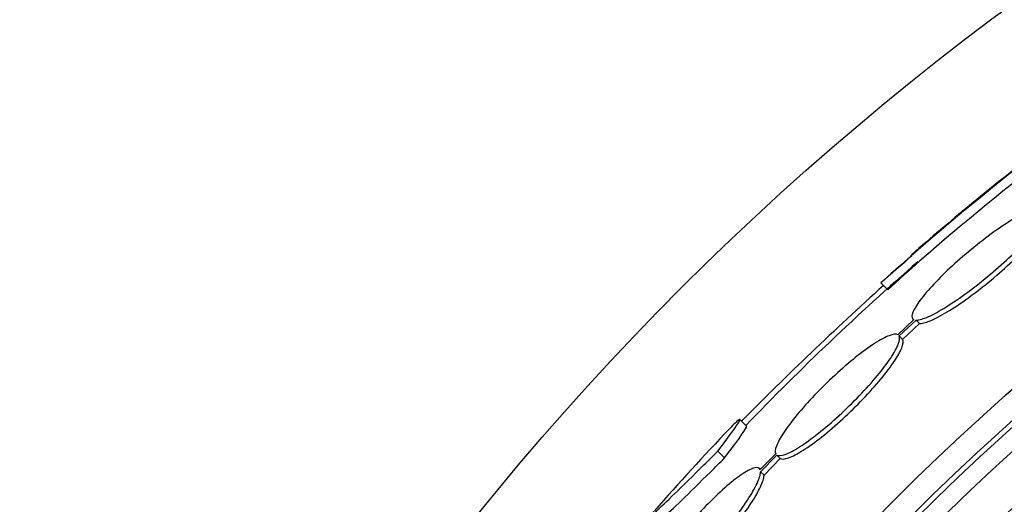
# Paper-space layout 'Layout1' of a CAD drawing. Units: millimetres. Extents: x 0 to 593, y 0 to 824.
# Drawn here: x 272 to 282, y 326 to 331 of the extents above; entities that cross this region are included whole.
import ezdxf
from ezdxf import colors
from ezdxf.entities.mleader import LeaderData, LeaderLine
from ezdxf.math import Vec2, Vec3

# ---------------------------------------------------------------- set-up
doc = ezdxf.new("R2010")
doc.units = ezdxf.units.MM
doc.layers.add('DV2_Défaut', color=7, linetype='Continuous')
doc.layers.add('Défaut', color=7, linetype='Continuous')

# ---------------------------------------------------------------- blocks, each defined once
blk = doc.blocks.new('_DOT')
at = {"color": 0}
blk.add_line((0, 0), (-1, 0), dxfattribs=at)
at = {"color": 0, "const_width": 0.333}
blk.add_lwpolyline([(-0.1665, 0, 1), (0.1665, 0, 1)], format="xyb", close=True, dxfattribs=at)
blk = doc.blocks.new('SE1')
at = {"layer": 'DV2_Défaut', "color": 7, "linetype": 'Continuous'}
for p, q in [((281.025, 328.075), (281.096, 328.004)), ((281.373, 327.688), (281.203, 327.529)), ((281.217, 327.516), (281.396, 327.683)), ((281.253, 327.48), (281.432, 327.647)), ((281.362, 327.694), (281.371, 327.686)), ((281.396, 327.683), (281.432, 327.647)), ((281.217, 327.516), (281.253, 327.48)), ((279.61, 326.565), (279.539, 326.635)), ((279.308, 326.302), (279.379, 326.231)), ((279.917, 326.275), (279.754, 326.109)), ((279.758, 326.086), (279.929, 326.261)), ((279.794, 326.05), (279.965, 326.225)), ((279.929, 326.261), (279.965, 326.225)), ((279.756, 326.111), (279.747, 326.119)), ((279.758, 326.086), (279.794, 326.05))]:
    blk.add_line(p, q, dxfattribs=at)
for radius in [30, 26.834, 26.588, 26.535, 26.346, 25.906, 23.976, 23.645, 23.585, 22.655, 22, 20.5]:
    blk.add_circle((300.143, 306.816), radius, dxfattribs=at)
for centre, radius, start, end in [((299.06, 308.17), 26.86, 122.5891, 132.1782), ((300.143, 306.816), 28.6, 124.686, 131.0791), ((298.841, 308.458), 26.399, 124.3163, 132.2354), ((300.143, 306.816), 25.851, 123.3242, 154.852), ((300.613, 305.951), 29.549, 130.6836, 131.5209), ((300.143, 306.816), 28.5, 131.0834, 136.1136), ((305.902, 300.523), 37.082, 132.0762, 135.2813), ((300.143, 306.816), 28.6, 136.4068, 138.7527)]:
    blk.add_arc(centre, radius, start, end, dxfattribs=at)
for points, knots in [([(282.706, 328.871), (282.7, 328.871), (282.694, 328.87), (282.688, 328.869), (282.655, 328.865), (282.608, 328.849), (282.552, 328.822), (282.496, 328.795), (282.429, 328.756), (282.357, 328.709), (282.285, 328.663), (282.206, 328.607), (282.126, 328.546), (282.048, 328.487), (281.966, 328.42), (281.889, 328.354), (281.813, 328.288), (281.739, 328.22), (281.674, 328.155), (281.609, 328.091), (281.55, 328.029), (281.503, 327.973), (281.455, 327.917), (281.417, 327.866), (281.392, 327.824), (281.366, 327.782), (281.353, 327.747), (281.352, 327.724), (281.352, 327.706), (281.359, 327.694), (281.373, 327.688)], [0, 0, 0, 0, 0.021027, 0.021027, 0.021027, 0.135838, 0.135838, 0.135838, 0.251209, 0.251209, 0.251209, 0.365836, 0.365836, 0.365836, 0.478522, 0.478522, 0.478522, 0.588977, 0.588977, 0.588977, 0.697909, 0.697909, 0.697909, 0.806642, 0.806642, 0.806642, 0.916532, 0.916532, 0.916532, 1, 1, 1, 1]), ([(281.396, 327.683), (281.401, 327.683), (281.407, 327.683), (281.413, 327.684), (281.445, 327.688), (281.491, 327.703), (281.546, 327.729), (281.601, 327.755), (281.667, 327.793), (281.739, 327.839), (281.811, 327.884), (281.89, 327.939), (281.969, 328), (282.048, 328.059), (282.13, 328.125), (282.207, 328.191), (282.283, 328.257), (282.358, 328.325), (282.424, 328.39), (282.489, 328.454), (282.549, 328.517), (282.597, 328.574), (282.646, 328.63), (282.684, 328.681), (282.711, 328.724), (282.737, 328.767), (282.752, 328.802), (282.753, 328.827), (282.754, 328.848), (282.746, 328.862), (282.73, 328.867)], [0, 0, 0, 0, 0.020775, 0.020775, 0.020775, 0.134399, 0.134399, 0.134399, 0.248659, 0.248659, 0.248659, 0.362298, 0.362298, 0.362298, 0.474054, 0.474054, 0.474054, 0.583546, 0.583546, 0.583546, 0.691434, 0.691434, 0.691434, 0.799054, 0.799054, 0.799054, 0.907809, 0.907809, 0.907809, 1, 1, 1, 1]), ([(281.432, 327.647), (281.437, 327.647), (281.443, 327.647), (281.449, 327.648), (281.481, 327.652), (281.527, 327.667), (281.582, 327.693), (281.637, 327.719), (281.703, 327.757), (281.775, 327.802), (281.847, 327.848), (281.926, 327.903), (282.006, 327.963), (282.084, 328.023), (282.166, 328.088), (282.244, 328.155), (282.32, 328.22), (282.394, 328.289), (282.46, 328.354), (282.526, 328.418), (282.585, 328.481), (282.634, 328.537), (282.682, 328.594), (282.721, 328.645), (282.747, 328.688), (282.773, 328.731), (282.788, 328.766), (282.789, 328.791), (282.79, 328.805), (282.787, 328.816), (282.779, 328.823)], [0, 0, 0, 0, 0.021426, 0.021426, 0.021426, 0.138577, 0.138577, 0.138577, 0.256387, 0.256387, 0.256387, 0.373554, 0.373554, 0.373554, 0.488773, 0.488773, 0.488773, 0.601648, 0.601648, 0.601648, 0.712865, 0.712865, 0.712865, 0.823805, 0.823805, 0.823805, 0.935919, 0.935919, 0.935919, 1, 1, 1, 1]), ([(281.203, 327.529), (281.185, 327.538), (281.154, 327.535), (281.112, 327.519), (281.071, 327.504), (281.018, 327.475), (280.958, 327.436), (280.898, 327.398), (280.83, 327.348), (280.759, 327.291), (280.688, 327.234), (280.613, 327.169), (280.54, 327.101), (280.467, 327.034), (280.394, 326.962), (280.326, 326.891), (280.259, 326.821), (280.196, 326.75), (280.141, 326.684), (280.086, 326.617), (280.039, 326.554), (280.002, 326.499), (279.966, 326.443), (279.939, 326.394), (279.925, 326.356), (279.911, 326.32), (279.908, 326.292), (279.917, 326.275)], [0, 0, 0, 0, 0.114367, 0.114367, 0.114367, 0.228866, 0.228866, 0.228866, 0.342428, 0.342428, 0.342428, 0.454073, 0.454073, 0.454073, 0.563968, 0.563968, 0.563968, 0.673035, 0.673035, 0.673035, 0.782509, 0.782509, 0.782509, 0.893431, 0.893431, 0.893431, 1, 1, 1, 1]), ([(279.929, 326.261), (279.946, 326.251), (279.976, 326.253), (280.017, 326.268), (280.057, 326.282), (280.11, 326.31), (280.169, 326.347), (280.228, 326.385), (280.296, 326.434), (280.367, 326.491), (280.438, 326.546), (280.513, 326.611), (280.586, 326.678), (280.659, 326.745), (280.732, 326.817), (280.8, 326.888), (280.868, 326.958), (280.932, 327.03), (280.987, 327.096), (281.042, 327.163), (281.091, 327.227), (281.128, 327.283), (281.165, 327.339), (281.193, 327.389), (281.208, 327.428), (281.224, 327.469), (281.227, 327.499), (281.217, 327.516)], [0, 0, 0, 0, 0.113285, 0.113285, 0.113285, 0.226696, 0.226696, 0.226696, 0.339231, 0.339231, 0.339231, 0.449864, 0.449864, 0.449864, 0.558696, 0.558696, 0.558696, 0.666632, 0.666632, 0.666632, 0.774931, 0.774931, 0.774931, 0.884671, 0.884671, 0.884671, 1, 1, 1, 1]), ([(279.965, 326.225), (279.982, 326.215), (280.013, 326.217), (280.053, 326.232), (280.094, 326.246), (280.146, 326.273), (280.205, 326.311), (280.264, 326.349), (280.332, 326.398), (280.404, 326.454), (280.474, 326.51), (280.549, 326.574), (280.623, 326.642), (280.695, 326.709), (280.769, 326.781), (280.837, 326.852), (280.904, 326.922), (280.968, 326.993), (281.023, 327.06), (281.079, 327.127), (281.127, 327.191), (281.164, 327.246), (281.202, 327.303), (281.229, 327.352), (281.244, 327.392), (281.26, 327.432), (281.263, 327.463), (281.253, 327.48)], [0, 0, 0, 0, 0.113294, 0.113294, 0.113294, 0.226715, 0.226715, 0.226715, 0.339257, 0.339257, 0.339257, 0.449889, 0.449889, 0.449889, 0.558713, 0.558713, 0.558713, 0.666639, 0.666639, 0.666639, 0.774929, 0.774929, 0.774929, 0.884666, 0.884666, 0.884666, 1, 1, 1, 1]), ([(279.308, 326.302), (279.496, 326.549), (279.574, 326.666), (279.508, 326.617), (279.477, 326.586), (279.432, 326.539)], [0, 0, 0, 0, 0.7439353, 0.7439353, 1, 1, 1, 1]), ([(278.636, 325.668), (278.613, 325.643), (278.601, 325.627), (278.599, 325.622), (278.596, 325.614), (278.617, 325.631), (278.661, 325.671), (278.704, 325.71), (278.771, 325.774), (278.856, 325.856), (278.94, 325.938), (279.046, 326.041), (279.162, 326.157), (279.209, 326.203), (279.258, 326.252), (279.308, 326.302)], [0, 0, 0, 0, 0.163122, 0.163122, 0.163122, 0.409617, 0.409617, 0.409617, 0.656093, 0.656093, 0.656093, 0.902535, 0.902535, 0.902535, 1, 1, 1, 1]), ([(278.67, 325.549), (278.672, 325.548), (278.693, 325.565), (278.731, 325.6), (278.775, 325.64), (278.842, 325.703), (278.927, 325.785), (279.011, 325.867), (279.116, 325.971), (279.233, 326.086), (279.28, 326.132), (279.329, 326.181), (279.379, 326.231)], [0, 0, 0, 0, 0.270935, 0.270935, 0.270935, 0.575309, 0.575309, 0.575309, 0.879641, 0.879641, 0.879641, 1, 1, 1, 1]), ([(279.754, 326.109), (279.746, 326.128), (279.726, 326.134), (279.696, 326.127), (279.666, 326.12), (279.624, 326.099), (279.574, 326.067), (279.525, 326.034), (279.467, 325.989), (279.404, 325.935), (279.343, 325.882), (279.276, 325.819), (279.208, 325.75), (279.141, 325.683), (279.072, 325.609), (279.007, 325.534), (278.942, 325.46), (278.879, 325.383), (278.822, 325.309), (278.765, 325.235), (278.714, 325.163), (278.672, 325.098), (278.629, 325.032), (278.596, 324.972), (278.573, 324.923), (278.551, 324.875), (278.539, 324.836), (278.539, 324.809)], [0, 0, 0, 0, 0.113459, 0.113459, 0.113459, 0.227083, 0.227083, 0.227083, 0.339314, 0.339314, 0.339314, 0.449573, 0.449573, 0.449573, 0.558616, 0.558616, 0.558616, 0.667687, 0.667687, 0.667687, 0.777983, 0.777983, 0.777983, 0.890197, 0.890197, 0.890197, 1, 1, 1, 1]), ([(278.542, 324.785), (278.549, 324.765), (278.568, 324.757), (278.597, 324.763), (278.627, 324.769), (278.668, 324.789), (278.717, 324.82), (278.765, 324.852), (278.823, 324.896), (278.885, 324.949), (278.946, 325.002), (279.014, 325.064), (279.081, 325.132), (279.148, 325.199), (279.217, 325.273), (279.282, 325.347), (279.347, 325.422), (279.411, 325.499), (279.468, 325.572), (279.525, 325.647), (279.577, 325.719), (279.619, 325.785), (279.663, 325.851), (279.697, 325.912), (279.721, 325.962), (279.744, 326.013), (279.757, 326.054), (279.758, 326.082), (279.758, 326.084), (279.758, 326.085), (279.758, 326.086)], [0, 0, 0, 0, 0.112508, 0.112508, 0.112508, 0.225177, 0.225177, 0.225177, 0.336477, 0.336477, 0.336477, 0.445766, 0.445766, 0.445766, 0.553769, 0.553769, 0.553769, 0.661746, 0.661746, 0.661746, 0.770934, 0.770934, 0.770934, 0.88205, 0.88205, 0.88205, 0.995005, 0.995005, 0.995005, 1, 1, 1, 1]), ([(278.586, 324.735), (278.596, 324.726), (278.612, 324.723), (278.633, 324.727), (278.663, 324.733), (278.704, 324.752), (278.753, 324.784), (278.801, 324.816), (278.859, 324.86), (278.922, 324.913), (278.983, 324.965), (279.05, 325.028), (279.117, 325.096), (279.184, 325.163), (279.253, 325.237), (279.318, 325.311), (279.384, 325.385), (279.447, 325.463), (279.504, 325.536), (279.561, 325.611), (279.613, 325.683), (279.656, 325.749), (279.699, 325.815), (279.733, 325.876), (279.757, 325.926), (279.78, 325.977), (279.793, 326.018), (279.794, 326.046), (279.794, 326.048), (279.794, 326.049), (279.794, 326.05)], [0, 0, 0, 0, 0.0850629, 0.0850629, 0.0850629, 0.2012249, 0.2012249, 0.2012249, 0.3159694, 0.3159694, 0.3159694, 0.428633, 0.428633, 0.428633, 0.5399654, 0.5399654, 0.5399654, 0.6512724, 0.6512724, 0.6512724, 0.7638316, 0.7638316, 0.7638316, 0.8783861, 0.8783861, 0.8783861, 0.9948422, 0.9948422, 0.9948422, 1, 1, 1, 1])]:
    blk.add_open_spline(points, degree=3, knots=knots, dxfattribs=at)
blk.add_open_spline([(279.379, 326.231), (279.538, 326.44), (279.618, 326.556), (279.61, 326.565)], degree=3, dxfattribs=at)

psp = doc.layouts.get("Layout1")

# ---------------------------------------------------------------- block references
at = {"layer": 'Défaut'}
psp.add_blockref('SE1', (0, 0), dxfattribs=at)

# ---------------------------------------------------------------- leaders
at = {"layer": 'Défaut', "color": 7, "linetype": 'Continuous'}
ml = psp.add_multileader_mtext('Standard', dxfattribs=at)
ml.set_content('{\\pxsm0.9;\\fSolid Edge ISO|b1||i0||c0|p34;\\W1.;23/04/2012\\P}', color=256)
ml.set_leader_properties()
ml.set_arrow_properties(name='DOT')
ml.build(insert=Vec2(0, 0))
ml.multileader.update_dxf_attribs({"leader_type": 0, "dogleg_length": 0, "arrow_head_size": 12})
ctx = ml.context
ctx.base_point, ctx.char_height, ctx.arrow_head_size, ctx.landing_gap_size = Vec3(503.347, 814.659), 12, 12, 4.2
notes = []
notes.append((ctx, [(0, (0, 0, 0), (0, 0), (1, 0), 1, [])]))
ctx.mtext.insert = Vec3(507.547, 820.779)
for ctx, leaders in notes:
    for number, flags, end, landing, length, lines in leaders:
        leader = LeaderData()
        leader.index, (leader.has_last_leader_line, leader.has_dogleg_vector, leader.attachment_direction) = number, flags
        leader.last_leader_point, leader.dogleg_vector, leader.dogleg_length = Vec3(end), Vec3(landing), length
        for number, points, colour, breaks in lines:
            line = LeaderLine()
            line.index, line.vertices, line.color, line.breaks = number, Vec3.list(points), colors.encode_raw_color(colour), breaks
            leader.lines.append(line)
        ctx.leaders.append(leader)

doc.saveas('drawing.dxf')
